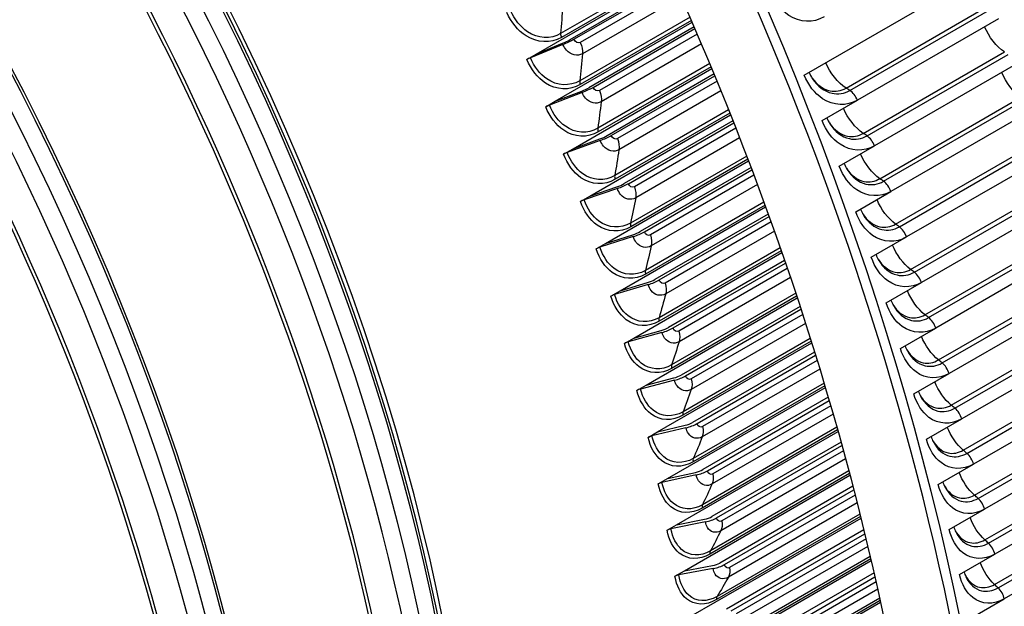
# Model space of a CAD drawing. Units: inches. Extents: x -5.6 to 75.4, y -7 to 48.3.
# Drawn here: x 46.5 to 49.7, y 39.3 to 41.2 of the extents above; entities that cross this region are included whole.
import ezdxf

# ---------------------------------------------------------------- set-up
doc = ezdxf.new("R2010")
doc.units = ezdxf.units.IN
doc.header["$MEASUREMENT"] = 0
doc.layers.add('PV', color=250, linetype='Continuous')

msp = doc.modelspace()

# ---------------------------------------------------------------- linework, layer by layer
at = {"layer": 'PV'}
for p, q in [((49.0329, 41.0513), (49.7289, 41.4531)), ((48.5895, 41.3948), (48.2316, 41.1881)), ((48.1511, 41.1206), (48.597, 41.3781)), ((48.5944, 41.3838), (48.2339, 41.1757)), ((48.6031, 41.3645), (48.2618, 41.1674)), ((48.2749, 41.1693), (48.6051, 41.3599)), ((48.6131, 41.342), (48.2963, 41.1591)), ((48.6277, 41.3091), (48.3031, 41.1217)), ((49.1703, 41.0088), (49.6343, 41.2767)), ((49.1826, 41.0009), (49.6467, 41.2688)), ((48.6571, 41.242), (48.2943, 41.0325)), ((48.6618, 41.2312), (48.2963, 41.0202)), ((49.6717, 41.2365), (49.2076, 40.9686)), ((48.2134, 40.9651), (48.6643, 41.2254)), ((48.671, 41.2098), (48.3248, 41.0099)), ((48.3382, 41.0111), (48.6732, 41.2046)), ((48.6809, 41.1866), (48.3592, 41.0009)), ((48.2392, 41.1521), (48.1324, 41.1086)), ((48.1511, 41.1206), (48.2381, 41.156)), ((48.6948, 41.1541), (48.3651, 40.9638)), ((48.1203, 41.1029), (48.1511, 41.1206)), ((49.227, 40.8597), (49.6911, 41.1276)), ((49.2394, 40.8515), (49.7034, 41.1194)), ((48.2722, 40.8093), (48.7288, 41.0729)), ((48.722, 41.0893), (48.3536, 40.8766)), ((48.7264, 41.0786), (48.3553, 40.8643)), ((49.7281, 41.0866), (49.264, 40.8187)), ((48.7361, 41.0552), (48.3844, 40.8521)), ((48.398, 40.8527), (48.7386, 41.0493)), ((48.7459, 41.0314), (48.4186, 40.8424)), ((48.3023, 40.9944), (48.1947, 40.953)), ((48.2134, 40.9651), (48.301, 40.9988)), ((48.759, 40.9994), (48.4235, 40.8057)), ((49.2814, 40.7105), (49.7455, 40.9784)), ((48.1826, 40.9473), (48.2134, 40.9651)), ((49.0916, 40.9016), (49.2076, 40.9686)), ((49.2937, 40.7019), (49.7578, 40.9698)), ((48.3275, 40.6533), (48.7906, 40.9206)), ((48.7842, 40.9369), (48.4094, 40.7205)), ((48.7883, 40.9264), (48.4107, 40.7084)), ((49.782, 40.9366), (49.318, 40.6687)), ((48.7985, 40.9009), (48.4404, 40.6942)), ((48.4543, 40.6941), (48.8011, 40.8943)), ((48.8081, 40.8764), (48.4745, 40.6838)), ((48.2722, 40.8093), (48.3605, 40.8413)), ((48.8204, 40.8449), (48.4784, 40.6475)), ((48.2414, 40.7915), (48.2722, 40.8093)), ((48.362, 40.8363), (48.2535, 40.797)), ((49.148, 40.7517), (49.264, 40.8187)), ((49.3334, 40.5612), (49.7974, 40.8291)), ((49.3457, 40.5523), (49.8097, 40.8202)), ((48.8435, 40.7849), (48.4616, 40.5644)), ((49.8336, 40.7866), (49.3695, 40.5186)), ((48.3793, 40.4973), (48.8497, 40.7689)), ((48.8475, 40.7746), (48.4627, 40.5524)), ((48.8579, 40.747), (48.4929, 40.5363)), ((48.5069, 40.5355), (48.8607, 40.7397)), ((48.8674, 40.7219), (48.5267, 40.5253)), ((48.3275, 40.6533), (48.4164, 40.6836)), ((48.8789, 40.691), (48.5297, 40.4893)), ((49.3829, 40.4119), (49.8469, 40.6798)), ((48.2967, 40.6355), (48.3275, 40.6533)), ((48.4181, 40.6781), (48.3089, 40.6409)), ((49.202, 40.6017), (49.318, 40.6687)), ((49.3951, 40.4027), (49.8592, 40.6707)), ((48.4275, 40.3415), (48.9059, 40.6177)), ((48.9001, 40.6335), (48.5103, 40.4084)), ((48.9038, 40.6234), (48.511, 40.3966)), ((49.8826, 40.6366), (49.4186, 40.3687)), ((48.9145, 40.5938), (48.5417, 40.3785)), ((48.5559, 40.3771), (48.9174, 40.5858)), ((48.9238, 40.5681), (48.5753, 40.3669)), ((48.4706, 40.5199), (48.3608, 40.4848)), ((48.3793, 40.4973), (48.4688, 40.5259)), ((48.9346, 40.5377), (48.5773, 40.3314)), ((49.2535, 40.4517), (49.3695, 40.5186)), ((49.4299, 40.2628), (49.894, 40.5307)), ((49.4421, 40.2533), (49.9062, 40.5212)), ((48.3485, 40.4795), (48.3793, 40.4973)), ((49.9292, 40.4868), (49.4652, 40.2188)), ((48.472, 40.1861), (48.9593, 40.4674)), ((48.9539, 40.4829), (48.5553, 40.2528)), ((48.9573, 40.4731), (48.5557, 40.2412)), ((48.9682, 40.4414), (48.5868, 40.2212)), ((48.6012, 40.2191), (48.9712, 40.4327)), ((48.9772, 40.4151), (48.6201, 40.2089)), ((48.5195, 40.3619), (48.409, 40.3289)), ((48.4275, 40.3415), (48.5175, 40.3684)), ((48.9873, 40.3854), (48.6212, 40.174)), ((49.3026, 40.3017), (49.4186, 40.3687)), ((49.4745, 40.1138), (49.9385, 40.3818)), ((49.4866, 40.1041), (49.9506, 40.372)), ((48.3967, 40.3238), (48.4275, 40.3415)), ((49.0047, 40.3334), (48.5966, 40.0977)), ((49.0079, 40.3237), (48.5966, 40.0863)), ((49.9732, 40.3372), (49.5092, 40.0692)), ((48.5129, 40.0312), (49.0098, 40.3181)), ((49.019, 40.29), (48.6281, 40.0643)), ((48.6428, 40.0616), (49.0221, 40.2806)), ((49.0278, 40.2631), (48.6612, 40.0515)), ((49.0371, 40.2341), (48.6613, 40.0171)), ((49.5165, 39.9652), (49.9805, 40.2331)), ((48.5647, 40.2043), (48.4536, 40.1733)), ((48.472, 40.1861), (48.5625, 40.2113)), ((49.3491, 40.1519), (49.4652, 40.2188)), ((49.5286, 39.9551), (49.9926, 40.223)), ((48.4413, 40.1683), (48.472, 40.1861)), ((48.55, 39.877), (49.0575, 40.17)), ((49.0557, 40.1755), (48.6339, 39.932)), ((49.0527, 40.185), (48.6342, 39.9433)), ((50.0147, 40.1879), (49.5507, 39.9199)), ((49.0669, 40.1398), (48.6657, 39.9082)), ((48.6805, 39.9048), (49.07, 40.1297)), ((49.0753, 40.1124), (48.6985, 39.8948)), ((49.084, 40.0841), (48.6976, 39.861)), ((49.3932, 40.0023), (49.5092, 40.0692)), ((49.5559, 39.8169), (50.02, 40.0848)), ((49.5679, 39.8065), (50.032, 40.0744)), ((48.6061, 40.0472), (48.4945, 40.0183)), ((48.5129, 40.0312), (48.6038, 40.0548)), ((49.0979, 40.0379), (48.6679, 39.7897)), ((50.0537, 40.0389), (49.5896, 39.771)), ((48.4821, 40.0134), (48.5129, 40.0312)), ((48.5833, 39.7236), (49.1023, 40.0233)), ((49.1006, 40.0288), (48.6674, 39.7786)), ((49.1118, 39.991), (48.6994, 39.7529)), ((48.7144, 39.7489), (49.115, 39.9802)), ((49.1279, 39.9355), (48.73, 39.7058)), ((49.12, 39.963), (48.732, 39.739)), ((49.5928, 39.669), (50.0569, 39.937)), ((49.4347, 39.853), (49.5507, 39.9199)), ((49.6048, 39.6584), (50.0688, 39.9263)), ((48.5192, 39.8592), (48.55, 39.877)), ((48.6438, 39.8908), (48.5316, 39.864)), ((48.55, 39.877), (48.6413, 39.8989)), ((48.6128, 39.5713), (49.1442, 39.8781)), ((49.1427, 39.8835), (48.697, 39.6262)), ((49.1402, 39.8924), (48.6979, 39.6371)), ((50.09, 39.8905), (49.626, 39.6226)), ((49.1538, 39.8437), (48.7293, 39.5986)), ((48.7444, 39.594), (49.157, 39.8322)), ((49.1616, 39.8152), (48.7615, 39.5842)), ((49.1689, 39.7885), (48.7586, 39.5517)), ((49.6271, 39.5217), (50.0912, 39.7896)), ((49.639, 39.5108), (50.103, 39.7787)), ((48.5833, 39.7236), (48.675, 39.7438)), ((49.1819, 39.7401), (48.7228, 39.475)), ((49.1796, 39.7487), (48.724, 39.4857)), ((49.4736, 39.704), (49.5896, 39.771)), ((50.1237, 39.7426), (49.6597, 39.4747)), ((48.5525, 39.7059), (48.5833, 39.7236)), ((48.6776, 39.7353), (48.5649, 39.7105)), ((48.6385, 39.4201), (49.1833, 39.7347)), ((49.1929, 39.6982), (48.7553, 39.4456)), ((48.7705, 39.4403), (49.196, 39.686)), ((49.207, 39.6434), (48.7833, 39.3988)), ((49.2004, 39.6693), (48.7871, 39.4307)), ((49.6588, 39.375), (50.1228, 39.6429)), ((49.51, 39.5556), (49.626, 39.6226)), ((49.6706, 39.3638), (50.1346, 39.6317)), ((48.7075, 39.5808), (48.5945, 39.558)), ((48.6128, 39.5713), (48.7048, 39.5898)), ((48.6603, 39.2703), (49.2196, 39.5933)), ((49.2183, 39.5986), (48.7447, 39.3252)), ((49.2162, 39.6069), (48.7463, 39.3356)), ((50.1548, 39.5954), (49.6908, 39.3275)), ((48.582, 39.5535), (48.6128, 39.5713)), ((49.2291, 39.5547), (48.7773, 39.2939)), ((48.7926, 39.288), (49.2322, 39.5418)), ((49.2362, 39.5253), (48.8088, 39.2785)), ((49.2422, 39.5003), (48.804, 39.2474)), ((48.6781, 39.122), (49.2531, 39.4539)), ((49.2518, 39.4592), (48.7628, 39.1768)), ((49.25, 39.4672), (48.7646, 39.1869)), ((49.5437, 39.4077), (49.6597, 39.4747)), ((48.6077, 39.4024), (48.6385, 39.4201)), ((48.7335, 39.4275), (48.6201, 39.4067)), ((48.6385, 39.4201), (48.7308, 39.437)), ((49.2624, 39.4133), (48.7954, 39.1437)), ((48.8108, 39.1372), (49.2655, 39.3997)), ((49.2745, 39.3595), (48.8208, 39.0975)), ((49.2691, 39.3835), (48.8265, 39.1279)), ((49.2827, 39.3221), (48.7769, 39.0301)), ((49.281, 39.3298), (48.7791, 39.04)), ((49.5748, 39.2605), (49.6908, 39.3275)), ((48.6921, 38.9754), (49.2838, 39.317))]:
    msp.add_line(p, q, dxfattribs=at)
for centre, major_axis, ratio, start_param, end_param in [((45.7694, 41.1086), (-3.5, 6.0622), 0.57735, 3.141593, 6.283185), ((45.5442, 40.9786), (-3.4869, 6.0394), 0.57735, 3.141593, 6.283185), ((45.5442, 40.9786), (-3.5, 6.0622), 0.57735, 3.05486, 6.369816), ((44.7611, 40.5264), (3.4805, -6.0284), 0.57735, 5.563957, 10.144006), ((44.7829, 40.539), (3.4869, -6.0394), 0.57735, 0, 3.141593), ((44.6535, 40.4643), (3.4048, -5.8974), 0.57735, 5.589489, 10.118474), ((45.7814, 41.1155), (-3.4969, 6.0568), 0.57735, 3.779429, 5.645349), ((47.1378, 41.8986), (2.6893, -4.6579), 0.57735, 0.637836, 2.503757), ((44.0682, 40.1264), (2.6009, -4.505), 0.57735, 0, 3.141593), ((44.2704, 40.2431), (2.6119, -4.5239), 0.57735, 0.098694, 3.042899), ((44.1437, 40.17), (2.6196, -4.5373), 0.57735, 6.176474, 9.53149), ((44.0768, 40.1314), (2.602, -4.5069), 0.57735, 6.254189, 9.453775), ((44.2704, 40.2431), (2.6009, -4.505), 0.57735, 0.235571, 2.906022), ((44.2704, 40.2431), (2.6009, -4.505), 0.57735, 0.235571, 2.906022), ((43.4495, 39.7692), (2.6009, -4.505), 0.57735, 0, 3.141593), ((44.1949, 40.1996), (2.6196, -4.5373), 0.57735, 0.265589, 2.876003), ((44.2618, 40.2382), (2.602, -4.5069), 0.57735, 0.265589, 2.876003), ((43.525, 39.8128), (2.6196, -4.5373), 0.57735, 6.176474, 9.53149), ((43.4581, 39.7741), (2.602, -4.5069), 0.57735, 6.254189, 9.453775), ((43.6517, 39.8859), (2.6009, -4.505), 0.57735, 0.235571, 2.906022), ((42.8308, 39.412), (2.6009, -4.505), 0.57735, 0, 3.141593), ((43.5762, 39.8423), (2.6196, -4.5373), 0.57735, 0.265589, 2.876003), ((43.6431, 39.881), (2.602, -4.5069), 0.57735, 0.265589, 2.876003), ((42.9062, 39.4555), (2.6196, -4.5373), 0.57735, 6.176474, 9.53149), ((42.8394, 39.4169), (2.602, -4.5069), 0.57735, 6.254189, 9.453775), ((43.033, 39.5287), (2.6009, -4.505), 0.57735, 0.235571, 2.906022), ((42.9575, 39.4851), (2.6196, -4.5373), 0.57735, 0.265589, 2.876003), ((43.0244, 39.5237), (2.602, -4.5069), 0.57735, 0.265589, 2.876003), ((48.236, 41.1637), (0.0398, 0.0164), 0.184507, 4.690408, 5.340276), ((48.236, 41.1637), (-0.06, -0.0247), 0.184507, 1.548815, 2.198683), ((48.1335, 41.1047), (-0.0202, -0.0083), 0.184507, 4.690408, 5.340276), ((48.2985, 41.0075), (0.0401, 0.0156), 0.210424, 4.69429, 5.344158), ((48.2985, 41.0075), (-0.0605, -0.0235), 0.210424, 1.552697, 2.202565), ((48.196, 40.9485), (-0.0204, -0.0079), 0.210424, 4.69429, 5.344158), ((48.3576, 40.851), (0.0404, 0.0148), 0.236116, 4.698729, 5.348597), ((48.3576, 40.851), (-0.061, -0.0223), 0.236116, 1.557137, 2.207005), ((48.255, 40.7921), (-0.0205, -0.0075), 0.236116, 4.698729, 5.348597), ((48.4131, 40.6944), (0.0407, 0.014), 0.261555, 4.703741, 5.353609), ((48.4131, 40.6944), (-0.0614, -0.0211), 0.261555, 1.562148, 2.212016), ((48.3106, 40.6354), (-0.0207, -0.0071), 0.261555, 4.703741, 5.353609), ((48.4652, 40.5377), (0.041, 0.0131), 0.286715, 4.709341, 5.359209), ((48.4652, 40.5377), (-0.0618, -0.0198), 0.286715, 1.567749, 2.217617), ((48.3626, 40.4788), (-0.0208, -0.0067), 0.286715, 4.709341, 5.359209), ((48.5136, 40.3813), (0.0413, 0.0123), 0.311568, 4.715549, 5.365417), ((48.5136, 40.3813), (-0.0622, -0.0185), 0.311568, 1.573956, 2.223824), ((48.411, 40.3224), (-0.021, -0.0062), 0.311568, 4.715549, 5.365417), ((48.5583, 40.2252), (0.0415, 0.0114), 0.336087, 4.722384, 5.372252), ((48.5583, 40.2252), (-0.0626, -0.0172), 0.336087, 1.580791, 2.230659), ((48.4557, 40.1663), (-0.0211, -0.0058), 0.336087, 4.722384, 5.372252), ((48.5993, 40.0696), (0.0417, 0.0105), 0.360247, 4.729869, 5.379737), ((48.5993, 40.0696), (-0.063, -0.0159), 0.360247, 1.588277, 2.238145), ((48.4968, 40.0108), (-0.0212, -0.0053), 0.360247, 4.729869, 5.379737), ((48.6366, 39.9147), (0.042, 0.0096), 0.384021, 4.738031, 5.387899), ((48.6366, 39.9147), (-0.0633, -0.0145), 0.384021, 1.596438, 2.246306), ((48.534, 39.8559), (-0.0213, -0.0049), 0.384021, 4.738031, 5.387899), ((48.67, 39.7607), (0.0422, 0.0087), 0.407384, 4.746895, 5.396763), ((48.67, 39.7607), (-0.0636, -0.0131), 0.407384, 1.605302, 2.25517), ((48.5675, 39.7019), (-0.0214, -0.0044), 0.407384, 4.746895, 5.396763), ((48.6997, 39.6077), (0.0424, 0.0077), 0.430311, 4.756492, 5.40636), ((48.6997, 39.6077), (-0.0639, -0.0116), 0.430311, 1.6149, 2.264768), ((48.5971, 39.5489), (-0.0215, -0.0039), 0.430311, 4.756492, 5.40636), ((48.7254, 39.4559), (0.0425, 0.0067), 0.452777, 4.766856, 5.416724), ((48.7254, 39.4559), (-0.0641, -0.0101), 0.452777, 1.625263, 2.275131), ((48.6229, 39.3971), (-0.0216, -0.0034), 0.452777, 4.766856, 5.416724)]:
    msp.add_ellipse(centre, major_axis=major_axis, ratio=ratio, start_param=start_param, end_param=end_param, dxfattribs=at)
for points, knots in [([(49.0981, 41.2428), (49.0628, 41.2224), (49.0187, 41.2243), (48.982, 41.2479), (48.9556, 41.2648), (48.9331, 41.2923), (48.9191, 41.3249)], [-3.141593, -3.141593, -3.141593, -3.141593, -2.227575, -2.227575, -2.227575, -1.570796, -1.570796, -1.570796, -1.570796]), ([(48.2316, 41.1881), (48.1985, 41.169), (48.1569, 41.1714), (48.1227, 41.1943), (48.0993, 41.2099), (48.0794, 41.2347), (48.0667, 41.2638)], [1.570796, 1.570796, 1.570796, 1.570796, 2.504009, 2.504009, 2.504009, 3.141593, 3.141593, 3.141593, 3.141593]), ([(48.2339, 41.1757), (48.1986, 41.1553), (48.1546, 41.1573), (48.1179, 41.1808), (48.0914, 41.1977), (48.0689, 41.2253), (48.0548, 41.2579)], [1.570796, 1.570796, 1.570796, 1.570796, 2.484655, 2.484655, 2.484655, 3.141593, 3.141593, 3.141593, 3.141593]), ([(48.3031, 41.1217), (48.2868, 41.1122), (48.2653, 41.1169), (48.2509, 41.1331), (48.2462, 41.1385), (48.2422, 41.145), (48.2392, 41.1521)], [1.570796, 1.570796, 1.570796, 1.570796, 2.749146, 2.749146, 2.749146, 3.141593, 3.141593, 3.141593, 3.141593]), ([(48.2963, 41.0202), (48.261, 40.9998), (48.2174, 41.0018), (48.1815, 41.0254), (48.1556, 41.0425), (48.1338, 41.0701), (48.1203, 41.1029)], [1.570796, 1.570796, 1.570796, 1.570796, 2.484655, 2.484655, 2.484655, 3.141593, 3.141593, 3.141593, 3.141593]), ([(48.2943, 41.0325), (48.2611, 41.0134), (48.2201, 41.0158), (48.1866, 41.0388), (48.1637, 41.0545), (48.1444, 41.0794), (48.1324, 41.1086)], [1.570796, 1.570796, 1.570796, 1.570796, 2.504009, 2.504009, 2.504009, 3.141593, 3.141593, 3.141593, 3.141593]), ([(49.2076, 40.9686), (49.1723, 40.9482), (49.1289, 40.9502), (49.0932, 40.9738), (49.0675, 40.9908), (49.046, 41.0185), (49.0329, 41.0513)], [-3.141593, -3.141593, -3.141593, -3.141593, -2.227575, -2.227575, -2.227575, -1.570796, -1.570796, -1.570796, -1.570796]), ([(49.0579, 41.0429), (49.0733, 41.0203), (49.095, 41.0044), (49.118, 40.9999), (49.1359, 40.9964), (49.1542, 40.9995), (49.1703, 41.0088)], [1.820444, 1.820444, 1.820444, 1.820444, 2.564244, 2.564244, 2.564244, 3.141593, 3.141593, 3.141593, 3.141593]), ([(49.0594, 41.0404), (49.0758, 41.0153), (49.0992, 40.9972), (49.1242, 40.9917), (49.1441, 40.9873), (49.1647, 40.9905), (49.1826, 41.0009)], [1.795359, 1.795359, 1.795359, 1.795359, 2.544754, 2.544754, 2.544754, 3.141593, 3.141593, 3.141593, 3.141593]), ([(48.3651, 40.9638), (48.3487, 40.9543), (48.3275, 40.9591), (48.3136, 40.9753), (48.309, 40.9807), (48.3051, 40.9872), (48.3023, 40.9944)], [1.570796, 1.570796, 1.570796, 1.570796, 2.749146, 2.749146, 2.749146, 3.141593, 3.141593, 3.141593, 3.141593]), ([(48.3553, 40.8643), (48.3199, 40.8439), (48.2769, 40.846), (48.2417, 40.8697), (48.2164, 40.8868), (48.1953, 40.9145), (48.1826, 40.9473)], [1.570796, 1.570796, 1.570796, 1.570796, 2.484655, 2.484655, 2.484655, 3.141593, 3.141593, 3.141593, 3.141593]), ([(48.3536, 40.8766), (48.3204, 40.8574), (48.2798, 40.8599), (48.2471, 40.883), (48.2247, 40.8987), (48.2061, 40.9237), (48.1947, 40.953)], [1.570796, 1.570796, 1.570796, 1.570796, 2.504009, 2.504009, 2.504009, 3.141593, 3.141593, 3.141593, 3.141593]), ([(49.264, 40.8187), (49.2287, 40.7983), (49.1856, 40.8003), (49.1505, 40.824), (49.1252, 40.8411), (49.1042, 40.8688), (49.0916, 40.9016)], [-3.141593, -3.141593, -3.141593, -3.141593, -2.227575, -2.227575, -2.227575, -1.570796, -1.570796, -1.570796, -1.570796]), ([(49.1159, 40.894), (49.1309, 40.8713), (49.1523, 40.8553), (49.1751, 40.8508), (49.1927, 40.8473), (49.211, 40.8504), (49.227, 40.8597)], [1.819249, 1.819249, 1.819249, 1.819249, 2.564244, 2.564244, 2.564244, 3.141593, 3.141593, 3.141593, 3.141593]), ([(49.1174, 40.8914), (49.1333, 40.866), (49.1564, 40.8479), (49.1812, 40.8423), (49.2009, 40.8379), (49.2214, 40.8411), (49.2394, 40.8515)], [1.792681, 1.792681, 1.792681, 1.792681, 2.544754, 2.544754, 2.544754, 3.141593, 3.141593, 3.141593, 3.141593]), ([(48.4235, 40.8057), (48.4071, 40.7962), (48.3863, 40.801), (48.3728, 40.8172), (48.3683, 40.8226), (48.3646, 40.8292), (48.362, 40.8363)], [1.570796, 1.570796, 1.570796, 1.570796, 2.749146, 2.749146, 2.749146, 3.141593, 3.141593, 3.141593, 3.141593]), ([(48.4107, 40.7084), (48.3754, 40.688), (48.3329, 40.69), (48.2985, 40.7138), (48.2738, 40.7308), (48.2534, 40.7586), (48.2414, 40.7915)], [1.570796, 1.570796, 1.570796, 1.570796, 2.484655, 2.484655, 2.484655, 3.141593, 3.141593, 3.141593, 3.141593]), ([(48.4094, 40.7205), (48.3762, 40.7013), (48.3361, 40.7038), (48.3041, 40.7269), (48.2823, 40.7427), (48.2643, 40.7677), (48.2535, 40.797)], [1.570796, 1.570796, 1.570796, 1.570796, 2.504009, 2.504009, 2.504009, 3.141593, 3.141593, 3.141593, 3.141593]), ([(49.318, 40.6687), (49.2827, 40.6483), (49.2399, 40.6503), (49.2054, 40.674), (49.1806, 40.6911), (49.1601, 40.7189), (49.148, 40.7517)], [-3.141593, -3.141593, -3.141593, -3.141593, -2.227575, -2.227575, -2.227575, -1.570796, -1.570796, -1.570796, -1.570796]), ([(49.1716, 40.7448), (49.1862, 40.7221), (49.2072, 40.7061), (49.2297, 40.7016), (49.2472, 40.6981), (49.2654, 40.7012), (49.2814, 40.7105)], [1.819266, 1.819266, 1.819266, 1.819266, 2.564244, 2.564244, 2.564244, 3.141593, 3.141593, 3.141593, 3.141593]), ([(49.1731, 40.742), (49.1886, 40.7166), (49.2113, 40.6984), (49.2359, 40.6928), (49.2554, 40.6883), (49.2758, 40.6916), (49.2937, 40.7019)], [1.791135, 1.791135, 1.791135, 1.791135, 2.544754, 2.544754, 2.544754, 3.141593, 3.141593, 3.141593, 3.141593]), ([(48.4784, 40.6475), (48.462, 40.638), (48.4415, 40.6428), (48.4284, 40.659), (48.4241, 40.6644), (48.4206, 40.6709), (48.4181, 40.6781)], [1.570796, 1.570796, 1.570796, 1.570796, 2.749146, 2.749146, 2.749146, 3.141593, 3.141593, 3.141593, 3.141593]), ([(48.4627, 40.5524), (48.4273, 40.532), (48.3853, 40.534), (48.3518, 40.5578), (48.3277, 40.5748), (48.308, 40.6026), (48.2967, 40.6355)], [1.570796, 1.570796, 1.570796, 1.570796, 2.484655, 2.484655, 2.484655, 3.141593, 3.141593, 3.141593, 3.141593]), ([(48.4616, 40.5644), (48.4284, 40.5452), (48.3888, 40.5477), (48.3576, 40.5708), (48.3363, 40.5866), (48.319, 40.6115), (48.3089, 40.6409)], [1.570796, 1.570796, 1.570796, 1.570796, 2.504009, 2.504009, 2.504009, 3.141593, 3.141593, 3.141593, 3.141593]), ([(49.3695, 40.5186), (49.3342, 40.4982), (49.2918, 40.5003), (49.2579, 40.524), (49.2335, 40.5411), (49.2135, 40.5688), (49.202, 40.6017)], [-3.141593, -3.141593, -3.141593, -3.141593, -2.227575, -2.227575, -2.227575, -1.570796, -1.570796, -1.570796, -1.570796]), ([(49.2249, 40.5954), (49.2391, 40.5728), (49.2597, 40.5568), (49.282, 40.5523), (49.2993, 40.5488), (49.3174, 40.5519), (49.3334, 40.5612)], [1.820339, 1.820339, 1.820339, 1.820339, 2.564244, 2.564244, 2.564244, 3.141593, 3.141593, 3.141593, 3.141593]), ([(49.2265, 40.5925), (49.2415, 40.567), (49.2638, 40.5488), (49.2882, 40.5432), (49.3074, 40.5387), (49.3277, 40.542), (49.3457, 40.5523)], [1.790565, 1.790565, 1.790565, 1.790565, 2.544754, 2.544754, 2.544754, 3.141593, 3.141593, 3.141593, 3.141593]), ([(48.5297, 40.4893), (48.5133, 40.4799), (48.4931, 40.4846), (48.4805, 40.5008), (48.4763, 40.5062), (48.4729, 40.5128), (48.4706, 40.5199)], [1.570796, 1.570796, 1.570796, 1.570796, 2.749146, 2.749146, 2.749146, 3.141593, 3.141593, 3.141593, 3.141593]), ([(48.5103, 40.4084), (48.4771, 40.3893), (48.438, 40.3917), (48.4076, 40.4148), (48.3868, 40.4305), (48.3702, 40.4555), (48.3608, 40.4848)], [1.570796, 1.570796, 1.570796, 1.570796, 2.504009, 2.504009, 2.504009, 3.141593, 3.141593, 3.141593, 3.141593]), ([(48.511, 40.3966), (48.4756, 40.3762), (48.4341, 40.3782), (48.4014, 40.4019), (48.3779, 40.4189), (48.3591, 40.4467), (48.3485, 40.4795)], [1.570796, 1.570796, 1.570796, 1.570796, 2.484655, 2.484655, 2.484655, 3.141593, 3.141593, 3.141593, 3.141593]), ([(49.4186, 40.3687), (49.3832, 40.3483), (49.3413, 40.3503), (49.3079, 40.374), (49.2839, 40.3911), (49.2645, 40.4188), (49.2535, 40.4517)], [-3.141593, -3.141593, -3.141593, -3.141593, -2.227575, -2.227575, -2.227575, -1.570796, -1.570796, -1.570796, -1.570796]), ([(49.2758, 40.446), (49.2896, 40.4234), (49.3098, 40.4075), (49.3318, 40.403), (49.3489, 40.3995), (49.3669, 40.4027), (49.3829, 40.4119)], [1.822336, 1.822336, 1.822336, 1.822336, 2.564244, 2.564244, 2.564244, 3.141593, 3.141593, 3.141593, 3.141593]), ([(49.2775, 40.4429), (49.292, 40.4174), (49.3139, 40.3992), (49.338, 40.3936), (49.357, 40.3892), (49.3772, 40.3924), (49.3951, 40.4027)], [1.790842, 1.790842, 1.790842, 1.790842, 2.544754, 2.544754, 2.544754, 3.141593, 3.141593, 3.141593, 3.141593]), ([(48.5773, 40.3314), (48.5609, 40.322), (48.541, 40.3267), (48.5289, 40.3429), (48.5249, 40.3483), (48.5217, 40.3548), (48.5195, 40.3619)], [1.570796, 1.570796, 1.570796, 1.570796, 2.749146, 2.749146, 2.749146, 3.141593, 3.141593, 3.141593, 3.141593]), ([(48.5557, 40.2412), (48.5203, 40.2208), (48.4793, 40.2227), (48.4475, 40.2463), (48.4246, 40.2633), (48.4065, 40.291), (48.3967, 40.3238)], [1.570796, 1.570796, 1.570796, 1.570796, 2.484655, 2.484655, 2.484655, 3.141593, 3.141593, 3.141593, 3.141593]), ([(48.5553, 40.2528), (48.5221, 40.2337), (48.4835, 40.236), (48.4539, 40.259), (48.4337, 40.2747), (48.4177, 40.2996), (48.409, 40.3289)], [1.570796, 1.570796, 1.570796, 1.570796, 2.504009, 2.504009, 2.504009, 3.141593, 3.141593, 3.141593, 3.141593]), ([(49.4652, 40.2188), (49.4298, 40.1984), (49.3882, 40.2004), (49.3554, 40.2241), (49.3319, 40.2411), (49.313, 40.2689), (49.3026, 40.3017)], [-3.141593, -3.141593, -3.141593, -3.141593, -2.227575, -2.227575, -2.227575, -1.570796, -1.570796, -1.570796, -1.570796]), ([(49.3244, 40.2965), (49.3377, 40.2741), (49.3574, 40.2583), (49.3791, 40.2539), (49.396, 40.2504), (49.4139, 40.2535), (49.4299, 40.2628)], [1.825146, 1.825146, 1.825146, 1.825146, 2.564244, 2.564244, 2.564244, 3.141593, 3.141593, 3.141593, 3.141593]), ([(49.3261, 40.2933), (49.3401, 40.2679), (49.3615, 40.2497), (49.3853, 40.2441), (49.4041, 40.2397), (49.4242, 40.2429), (49.4421, 40.2533)], [1.791857, 1.791857, 1.791857, 1.791857, 2.544754, 2.544754, 2.544754, 3.141593, 3.141593, 3.141593, 3.141593]), ([(48.6212, 40.174), (48.6048, 40.1645), (48.5852, 40.1692), (48.5736, 40.1853), (48.5697, 40.1907), (48.5667, 40.1972), (48.5647, 40.2043)], [1.570796, 1.570796, 1.570796, 1.570796, 2.749146, 2.749146, 2.749146, 3.141593, 3.141593, 3.141593, 3.141593]), ([(48.5966, 40.0863), (48.5613, 40.0659), (48.5209, 40.0677), (48.4899, 40.0912), (48.4676, 40.1081), (48.4503, 40.1356), (48.4413, 40.1683)], [1.570796, 1.570796, 1.570796, 1.570796, 2.484655, 2.484655, 2.484655, 3.141593, 3.141593, 3.141593, 3.141593]), ([(48.5966, 40.0977), (48.5634, 40.0786), (48.5253, 40.0808), (48.4965, 40.1037), (48.4769, 40.1193), (48.4616, 40.1441), (48.4536, 40.1733)], [1.570796, 1.570796, 1.570796, 1.570796, 2.504009, 2.504009, 2.504009, 3.141593, 3.141593, 3.141593, 3.141593]), ([(49.5092, 40.0692), (49.4739, 40.0488), (49.4326, 40.0508), (49.4005, 40.0744), (49.3774, 40.0914), (49.3591, 40.1191), (49.3491, 40.1519)], [-3.141593, -3.141593, -3.141593, -3.141593, -2.227575, -2.227575, -2.227575, -1.570796, -1.570796, -1.570796, -1.570796]), ([(49.3704, 40.1471), (49.3834, 40.1249), (49.4026, 40.1093), (49.4239, 40.1049), (49.4407, 40.1014), (49.4584, 40.1046), (49.4745, 40.1138)], [1.828679, 1.828679, 1.828679, 1.828679, 2.564244, 2.564244, 2.564244, 3.141593, 3.141593, 3.141593, 3.141593]), ([(49.3722, 40.1437), (49.3857, 40.1185), (49.4067, 40.1004), (49.4301, 40.0948), (49.4487, 40.0905), (49.4687, 40.0937), (49.4866, 40.1041)], [1.793518, 1.793518, 1.793518, 1.793518, 2.544754, 2.544754, 2.544754, 3.141593, 3.141593, 3.141593, 3.141593]), ([(48.6613, 40.0171), (48.6449, 40.0076), (48.6257, 40.0123), (48.6145, 40.0283), (48.6108, 40.0337), (48.6079, 40.0401), (48.6061, 40.0472)], [1.570796, 1.570796, 1.570796, 1.570796, 2.749146, 2.749146, 2.749146, 3.141593, 3.141593, 3.141593, 3.141593]), ([(48.6339, 39.932), (48.5986, 39.9116), (48.5586, 39.9133), (48.5285, 39.9367), (48.5069, 39.9534), (48.4903, 39.9809), (48.4821, 40.0134)], [1.570796, 1.570796, 1.570796, 1.570796, 2.484655, 2.484655, 2.484655, 3.141593, 3.141593, 3.141593, 3.141593]), ([(48.6342, 39.9433), (48.601, 39.9241), (48.5634, 39.9263), (48.5354, 39.949), (48.5163, 39.9646), (48.5018, 39.9892), (48.4945, 40.0183)], [1.570796, 1.570796, 1.570796, 1.570796, 2.504009, 2.504009, 2.504009, 3.141593, 3.141593, 3.141593, 3.141593]), ([(49.5507, 39.9199), (49.5154, 39.8995), (49.4745, 39.9014), (49.443, 39.925), (49.4203, 39.9419), (49.4026, 39.9695), (49.3932, 40.0023)], [-3.141593, -3.141593, -3.141593, -3.141593, -2.227575, -2.227575, -2.227575, -1.570796, -1.570796, -1.570796, -1.570796]), ([(49.414, 39.9979), (49.4265, 39.976), (49.4453, 39.9606), (49.4662, 39.9562), (49.4828, 39.9528), (49.5005, 39.9559), (49.5165, 39.9652)], [1.832858, 1.832858, 1.832858, 1.832858, 2.564244, 2.564244, 2.564244, 3.141593, 3.141593, 3.141593, 3.141593]), ([(49.4158, 39.9944), (49.4289, 39.9693), (49.4493, 39.9513), (49.4724, 39.9459), (49.4908, 39.9415), (49.5106, 39.9448), (49.5286, 39.9551)], [1.795748, 1.795748, 1.795748, 1.795748, 2.544754, 2.544754, 2.544754, 3.141593, 3.141593, 3.141593, 3.141593]), ([(48.6976, 39.861), (48.6812, 39.8515), (48.6623, 39.8561), (48.6516, 39.872), (48.6481, 39.8773), (48.6454, 39.8837), (48.6438, 39.8908)], [1.570796, 1.570796, 1.570796, 1.570796, 2.749146, 2.749146, 2.749146, 3.141593, 3.141593, 3.141593, 3.141593]), ([(48.6674, 39.7786), (48.632, 39.7582), (48.5926, 39.7598), (48.5634, 39.7829), (48.5424, 39.7996), (48.5266, 39.8268), (48.5192, 39.8592)], [1.570796, 1.570796, 1.570796, 1.570796, 2.484655, 2.484655, 2.484655, 3.141593, 3.141593, 3.141593, 3.141593]), ([(48.6679, 39.7897), (48.6348, 39.7705), (48.5977, 39.7726), (48.5706, 39.7951), (48.5521, 39.8105), (48.5382, 39.835), (48.5316, 39.864)], [1.570796, 1.570796, 1.570796, 1.570796, 2.504009, 2.504009, 2.504009, 3.141593, 3.141593, 3.141593, 3.141593]), ([(49.5896, 39.771), (49.5543, 39.7506), (49.5138, 39.7525), (49.4829, 39.7759), (49.4607, 39.7928), (49.4435, 39.8203), (49.4347, 39.853)], [-3.141593, -3.141593, -3.141593, -3.141593, -2.227575, -2.227575, -2.227575, -1.570796, -1.570796, -1.570796, -1.570796]), ([(49.4551, 39.849), (49.4671, 39.8274), (49.4854, 39.8122), (49.506, 39.8079), (49.5223, 39.8045), (49.5399, 39.8076), (49.5559, 39.8169)], [1.837621, 1.837621, 1.837621, 1.837621, 2.564244, 2.564244, 2.564244, 3.141593, 3.141593, 3.141593, 3.141593]), ([(49.4568, 39.8453), (49.4695, 39.8204), (49.4894, 39.8026), (49.5122, 39.7972), (49.5303, 39.7929), (49.55, 39.7962), (49.5679, 39.8065)], [1.798481, 1.798481, 1.798481, 1.798481, 2.544754, 2.544754, 2.544754, 3.141593, 3.141593, 3.141593, 3.141593]), ([(48.6979, 39.6371), (48.6647, 39.618), (48.6282, 39.6198), (48.6019, 39.6421), (48.584, 39.6574), (48.5709, 39.6817), (48.5649, 39.7105)], [1.570796, 1.570796, 1.570796, 1.570796, 2.504009, 2.504009, 2.504009, 3.141593, 3.141593, 3.141593, 3.141593]), ([(48.73, 39.7058), (48.7137, 39.6963), (48.6951, 39.7008), (48.6849, 39.7166), (48.6815, 39.7219), (48.679, 39.7283), (48.6776, 39.7353)], [1.570796, 1.570796, 1.570796, 1.570796, 2.749146, 2.749146, 2.749146, 3.141593, 3.141593, 3.141593, 3.141593]), ([(48.697, 39.6262), (48.6617, 39.6058), (48.6228, 39.6073), (48.5945, 39.6302), (48.5741, 39.6466), (48.5592, 39.6737), (48.5525, 39.7059)], [1.570796, 1.570796, 1.570796, 1.570796, 2.484655, 2.484655, 2.484655, 3.141593, 3.141593, 3.141593, 3.141593]), ([(49.626, 39.6226), (49.5906, 39.6022), (49.5505, 39.6039), (49.5202, 39.6273), (49.4985, 39.6441), (49.4819, 39.6715), (49.4736, 39.704)], [-3.141593, -3.141593, -3.141593, -3.141593, -2.227575, -2.227575, -2.227575, -1.570796, -1.570796, -1.570796, -1.570796]), ([(49.4936, 39.7004), (49.5052, 39.6791), (49.523, 39.6642), (49.5432, 39.66), (49.5593, 39.6566), (49.5768, 39.6598), (49.5928, 39.669)], [1.842916, 1.842916, 1.842916, 1.842916, 2.564244, 2.564244, 2.564244, 3.141593, 3.141593, 3.141593, 3.141593]), ([(49.4954, 39.6965), (49.5075, 39.6719), (49.527, 39.6544), (49.5493, 39.649), (49.5673, 39.6447), (49.5868, 39.648), (49.6048, 39.6584)], [1.801663, 1.801663, 1.801663, 1.801663, 2.544754, 2.544754, 2.544754, 3.141593, 3.141593, 3.141593, 3.141593]), ([(48.7586, 39.5517), (48.7422, 39.5422), (48.724, 39.5466), (48.7143, 39.5622), (48.7111, 39.5675), (48.7087, 39.5738), (48.7075, 39.5808)], [1.570796, 1.570796, 1.570796, 1.570796, 2.749146, 2.749146, 2.749146, 3.141593, 3.141593, 3.141593, 3.141593]), ([(48.7228, 39.475), (48.6875, 39.4546), (48.6492, 39.4559), (48.6217, 39.4785), (48.602, 39.4947), (48.5879, 39.5216), (48.582, 39.5535)], [1.570796, 1.570796, 1.570796, 1.570796, 2.484655, 2.484655, 2.484655, 3.141593, 3.141593, 3.141593, 3.141593]), ([(48.724, 39.4857), (48.6909, 39.4665), (48.6548, 39.4682), (48.6294, 39.4903), (48.6121, 39.5053), (48.5997, 39.5294), (48.5945, 39.558)], [1.570796, 1.570796, 1.570796, 1.570796, 2.504009, 2.504009, 2.504009, 3.141593, 3.141593, 3.141593, 3.141593]), ([(49.6597, 39.4747), (49.6243, 39.4543), (49.5846, 39.456), (49.555, 39.4792), (49.5337, 39.4959), (49.5176, 39.5232), (49.51, 39.5556)], [-3.141593, -3.141593, -3.141593, -3.141593, -2.227575, -2.227575, -2.227575, -1.570796, -1.570796, -1.570796, -1.570796]), ([(49.5295, 39.5523), (49.5407, 39.5314), (49.558, 39.5167), (49.5778, 39.5126), (49.5937, 39.5092), (49.6111, 39.5125), (49.6271, 39.5217)], [1.848701, 1.848701, 1.848701, 1.848701, 2.564244, 2.564244, 2.564244, 3.141593, 3.141593, 3.141593, 3.141593]), ([(49.5313, 39.5483), (49.543, 39.5239), (49.5619, 39.5066), (49.5839, 39.5013), (49.6016, 39.4971), (49.621, 39.5004), (49.639, 39.5108)], [1.805246, 1.805246, 1.805246, 1.805246, 2.544754, 2.544754, 2.544754, 3.141593, 3.141593, 3.141593, 3.141593]), ([(48.7833, 39.3988), (48.7669, 39.3894), (48.749, 39.3936), (48.7398, 39.4091), (48.7367, 39.4143), (48.7346, 39.4205), (48.7335, 39.4275)], [1.570796, 1.570796, 1.570796, 1.570796, 2.749146, 2.749146, 2.749146, 3.141593, 3.141593, 3.141593, 3.141593]), ([(48.7447, 39.3252), (48.7094, 39.3048), (48.6717, 39.3058), (48.6451, 39.3281), (48.626, 39.3441), (48.6127, 39.3707), (48.6077, 39.4024)], [1.570796, 1.570796, 1.570796, 1.570796, 2.484655, 2.484655, 2.484655, 3.141593, 3.141593, 3.141593, 3.141593]), ([(48.7463, 39.3356), (48.7131, 39.3164), (48.6776, 39.3179), (48.6531, 39.3397), (48.6363, 39.3545), (48.6246, 39.3784), (48.6201, 39.4067)], [1.570796, 1.570796, 1.570796, 1.570796, 2.504009, 2.504009, 2.504009, 3.141593, 3.141593, 3.141593, 3.141593]), ([(49.6908, 39.3275), (49.6554, 39.307), (49.6161, 39.3086), (49.5871, 39.3317), (49.5663, 39.3482), (49.5508, 39.3754), (49.5437, 39.4077)], [-3.141593, -3.141593, -3.141593, -3.141593, -2.227575, -2.227575, -2.227575, -1.570796, -1.570796, -1.570796, -1.570796]), ([(49.5628, 39.4047), (49.5736, 39.3842), (49.5904, 39.3698), (49.6098, 39.3658), (49.6255, 39.3625), (49.6428, 39.3658), (49.6588, 39.375)], [1.854942, 1.854942, 1.854942, 1.854942, 2.564244, 2.564244, 2.564244, 3.141593, 3.141593, 3.141593, 3.141593]), ([(49.5646, 39.4005), (49.5759, 39.3765), (49.5943, 39.3594), (49.6158, 39.3543), (49.6333, 39.3501), (49.6526, 39.3535), (49.6706, 39.3638)], [1.809191, 1.809191, 1.809191, 1.809191, 2.544754, 2.544754, 2.544754, 3.141593, 3.141593, 3.141593, 3.141593])]:
    msp.add_open_spline(points, degree=3, knots=knots, dxfattribs=at)
for points in [[(48.2378, 41.2791), (48.2361, 41.2484), (48.234, 41.2181), (48.2316, 41.1881)], [(49.6911, 41.1276), (49.6648, 41.1451), (49.6401, 41.1768), (49.6263, 41.2103)], [(48.2316, 41.1881), (48.2313, 41.1845), (48.2322, 41.18), (48.2339, 41.1757)], [(48.2963, 41.1591), (48.2891, 41.1549), (48.2789, 41.1597), (48.2749, 41.1693)], [(48.2963, 41.1591), (48.3017, 41.146), (48.3041, 41.1327), (48.3031, 41.1217)], [(48.3031, 41.1217), (48.3005, 41.0916), (48.2976, 41.0619), (48.2943, 41.0325)], [(49.1703, 41.0088), (49.1435, 41.0259), (49.1179, 41.0581), (49.1038, 41.0922)], [(49.0487, 41.0604), (49.0518, 41.0533), (49.0554, 41.0465), (49.0593, 41.0403)], [(49.7455, 40.9784), (49.7198, 40.9962), (49.6959, 41.0274), (49.6825, 41.0603)], [(48.2943, 41.0325), (48.2939, 41.0289), (48.2946, 41.0245), (48.2963, 41.0202)], [(48.3592, 41.0009), (48.3519, 40.9967), (48.3419, 41.0016), (48.3382, 41.0111)], [(49.1826, 41.0009), (49.1785, 41.0035), (49.1744, 41.0062), (49.1703, 41.0088)], [(48.3592, 41.0009), (48.3643, 40.9878), (48.3664, 40.9746), (48.3651, 40.9638)], [(49.2076, 40.9686), (49.2026, 40.9818), (49.1928, 40.9944), (49.1826, 41.0009)], [(48.3651, 40.9638), (48.3616, 40.9344), (48.3577, 40.9053), (48.3536, 40.8766)], [(49.227, 40.8597), (49.2008, 40.8772), (49.1761, 40.9089), (49.1623, 40.9424)], [(49.1074, 40.9107), (49.1103, 40.9038), (49.1136, 40.8973), (49.1174, 40.8913)], [(48.3536, 40.8766), (48.3531, 40.873), (48.3537, 40.8687), (48.3553, 40.8643)], [(48.4186, 40.8424), (48.4113, 40.8382), (48.4015, 40.8431), (48.398, 40.8527)], [(48.4186, 40.8424), (48.4234, 40.8293), (48.4251, 40.8162), (48.4235, 40.8057)], [(49.2394, 40.8515), (49.2353, 40.8542), (49.2312, 40.857), (49.227, 40.8597)], [(49.264, 40.8187), (49.2592, 40.8319), (49.2496, 40.8447), (49.2394, 40.8515)], [(48.4235, 40.8057), (48.4191, 40.7769), (48.4144, 40.7485), (48.4094, 40.7205)], [(49.2814, 40.7105), (49.2558, 40.7283), (49.2318, 40.7595), (49.2184, 40.7924)], [(49.1637, 40.7608), (49.1664, 40.7541), (49.1696, 40.7477), (49.1731, 40.7419)], [(48.4094, 40.7205), (48.4088, 40.717), (48.4092, 40.7127), (48.4107, 40.7084)], [(48.4745, 40.6838), (48.4672, 40.6796), (48.4576, 40.6845), (48.4543, 40.6941)], [(48.4745, 40.6838), (48.4789, 40.6707), (48.4803, 40.6577), (48.4784, 40.6475)], [(49.2937, 40.7019), (49.2896, 40.7048), (49.2855, 40.7076), (49.2814, 40.7105)], [(49.318, 40.6687), (49.3133, 40.6819), (49.3039, 40.6948), (49.2937, 40.7019)], [(48.4784, 40.6475), (48.4731, 40.6194), (48.4675, 40.5917), (48.4616, 40.5644)], [(49.3334, 40.5612), (49.3083, 40.5793), (49.2852, 40.61), (49.2722, 40.6422)], [(49.2176, 40.6107), (49.2202, 40.6042), (49.2232, 40.5981), (49.2264, 40.5924)], [(48.4616, 40.5644), (48.4609, 40.561), (48.4613, 40.5567), (48.4627, 40.5524)], [(49.3457, 40.5523), (49.3416, 40.5553), (49.3375, 40.5582), (49.3334, 40.5612)], [(49.3695, 40.5186), (49.3651, 40.5319), (49.3558, 40.545), (49.3457, 40.5523)], [(48.5267, 40.5253), (48.5194, 40.521), (48.51, 40.5259), (48.5069, 40.5355)], [(48.5267, 40.5253), (48.5309, 40.5122), (48.5319, 40.4993), (48.5297, 40.4893)], [(48.5297, 40.4893), (48.5235, 40.462), (48.517, 40.435), (48.5103, 40.4084)], [(49.3829, 40.4119), (49.3584, 40.4303), (49.3361, 40.4605), (49.3234, 40.492)], [(49.2691, 40.4607), (49.2715, 40.4543), (49.2743, 40.4483), (49.2774, 40.4428)], [(48.5103, 40.4084), (48.5094, 40.4052), (48.5097, 40.4009), (48.511, 40.3966)], [(49.3951, 40.4027), (49.3911, 40.4058), (49.387, 40.4089), (49.3829, 40.4119)], [(49.4186, 40.3687), (49.4144, 40.3819), (49.4052, 40.3952), (49.3951, 40.4027)], [(48.5753, 40.3669), (48.568, 40.3627), (48.5588, 40.3676), (48.5559, 40.3771)], [(48.5753, 40.3669), (48.5791, 40.3539), (48.5799, 40.3412), (48.5773, 40.3314)], [(48.5773, 40.3314), (48.5702, 40.3048), (48.5629, 40.2786), (48.5553, 40.2528)], [(49.4299, 40.2628), (49.4061, 40.2813), (49.3846, 40.3111), (49.3722, 40.3419)], [(49.3181, 40.3107), (49.3204, 40.3044), (49.323, 40.2986), (49.326, 40.2932)], [(49.4421, 40.2533), (49.4381, 40.2565), (49.434, 40.2596), (49.4299, 40.2628)], [(48.5553, 40.2528), (48.5543, 40.2496), (48.5545, 40.2455), (48.5557, 40.2412)], [(49.4652, 40.2188), (49.4612, 40.232), (49.4522, 40.2455), (49.4421, 40.2533)], [(48.6201, 40.2089), (48.6129, 40.2047), (48.6039, 40.2096), (48.6012, 40.2191)], [(48.6201, 40.2089), (48.6237, 40.1959), (48.6241, 40.1834), (48.6212, 40.174)], [(48.6212, 40.174), (48.6132, 40.1482), (48.6051, 40.1227), (48.5966, 40.0977)], [(49.4745, 40.1138), (49.4513, 40.1325), (49.4305, 40.1618), (49.4185, 40.1919)], [(49.3646, 40.1608), (49.3668, 40.1547), (49.3693, 40.1489), (49.3721, 40.1436)], [(48.5966, 40.0977), (48.5955, 40.0946), (48.5956, 40.0906), (48.5966, 40.0863)], [(49.4866, 40.1041), (49.4826, 40.1073), (49.4785, 40.1106), (49.4745, 40.1138)], [(49.5092, 40.0692), (49.5054, 40.0824), (49.4966, 40.096), (49.4866, 40.1041)], [(48.6612, 40.0515), (48.6539, 40.0473), (48.6452, 40.0521), (48.6428, 40.0616)], [(48.6612, 40.0515), (48.6645, 40.0386), (48.6645, 40.0262), (48.6613, 40.0171)], [(49.5165, 39.9652), (49.4939, 39.984), (49.4739, 40.0127), (49.4623, 40.0421)], [(48.6613, 40.0171), (48.6525, 39.9921), (48.6435, 39.9675), (48.6342, 39.9433)], [(49.4086, 40.0111), (49.4106, 40.0051), (49.413, 39.9994), (49.4157, 39.9943)], [(48.6342, 39.9433), (48.633, 39.9403), (48.6329, 39.9363), (48.6339, 39.932)], [(49.5286, 39.9551), (49.5245, 39.9585), (49.5205, 39.9618), (49.5165, 39.9652)], [(49.5507, 39.9199), (49.5472, 39.9331), (49.5385, 39.9468), (49.5286, 39.9551)], [(48.6985, 39.8948), (48.6912, 39.8906), (48.6827, 39.8954), (48.6805, 39.9048)], [(48.6985, 39.8948), (48.7014, 39.8819), (48.7011, 39.8698), (48.6976, 39.861)], [(49.5559, 39.8169), (49.534, 39.8358), (49.5148, 39.8639), (49.5035, 39.8927)], [(48.6976, 39.861), (48.688, 39.8368), (48.6781, 39.813), (48.6679, 39.7897)], [(49.45, 39.8618), (49.4519, 39.8559), (49.4542, 39.8503), (49.4568, 39.8452)], [(49.5679, 39.8065), (49.5639, 39.81), (49.5599, 39.8134), (49.5559, 39.8169)], [(49.5896, 39.771), (49.5863, 39.7841), (49.5779, 39.798), (49.5679, 39.8065)], [(48.6679, 39.7897), (48.6667, 39.7868), (48.6665, 39.7829), (48.6674, 39.7786)], [(48.732, 39.739), (48.7247, 39.7348), (48.7163, 39.7395), (48.7144, 39.7489)], [(49.5928, 39.669), (49.5716, 39.688), (49.5531, 39.7155), (49.5421, 39.7436)], [(48.732, 39.739), (48.7346, 39.7262), (48.7339, 39.7143), (48.73, 39.7058)], [(49.4888, 39.7128), (49.4907, 39.707), (49.4928, 39.7014), (49.4953, 39.6964)], [(48.73, 39.7058), (48.7196, 39.6825), (48.7089, 39.6596), (48.6979, 39.6371)], [(49.6048, 39.6584), (49.6008, 39.662), (49.5968, 39.6655), (49.5928, 39.669)], [(49.626, 39.6226), (49.6229, 39.6356), (49.6146, 39.6496), (49.6048, 39.6584)], [(48.6979, 39.6371), (48.6966, 39.6343), (48.6962, 39.6305), (48.697, 39.6262)], [(48.7615, 39.5842), (48.7542, 39.58), (48.7461, 39.5847), (48.7444, 39.594)], [(48.7615, 39.5842), (48.7638, 39.5715), (48.7627, 39.5599), (48.7586, 39.5517)], [(49.6271, 39.5217), (49.6065, 39.5407), (49.5888, 39.5676), (49.5782, 39.595)], [(48.7586, 39.5517), (48.7473, 39.5292), (48.7358, 39.5072), (48.724, 39.4857)], [(49.5251, 39.5643), (49.5268, 39.5585), (49.5289, 39.5531), (49.5312, 39.5481)], [(49.639, 39.5108), (49.635, 39.5144), (49.6311, 39.5181), (49.6271, 39.5217)], [(48.724, 39.4857), (48.7226, 39.483), (48.7221, 39.4792), (48.7228, 39.475)], [(49.6597, 39.4747), (49.6568, 39.4877), (49.6488, 39.5018), (49.639, 39.5108)], [(48.7871, 39.4307), (48.7798, 39.4265), (48.7719, 39.4311), (48.7705, 39.4403)], [(48.7871, 39.4307), (48.7891, 39.4181), (48.7877, 39.4067), (48.7833, 39.3988)], [(49.5587, 39.4164), (49.5603, 39.4106), (49.5623, 39.4053), (49.5646, 39.4004)], [(49.6588, 39.375), (49.6389, 39.3939), (49.6219, 39.4202), (49.6116, 39.4469)], [(48.7833, 39.3988), (48.7712, 39.3773), (48.7589, 39.3562), (48.7463, 39.3356)], [(49.6706, 39.3638), (49.6666, 39.3676), (49.6627, 39.3713), (49.6588, 39.375)], [(49.6908, 39.3275), (49.6882, 39.3404), (49.6803, 39.3546), (49.6706, 39.3638)], [(48.7463, 39.3356), (48.7447, 39.333), (48.7442, 39.3293), (48.7447, 39.3252)]]:
    msp.add_open_spline(points, degree=3, dxfattribs=at)

doc.saveas('drawing.dxf')
